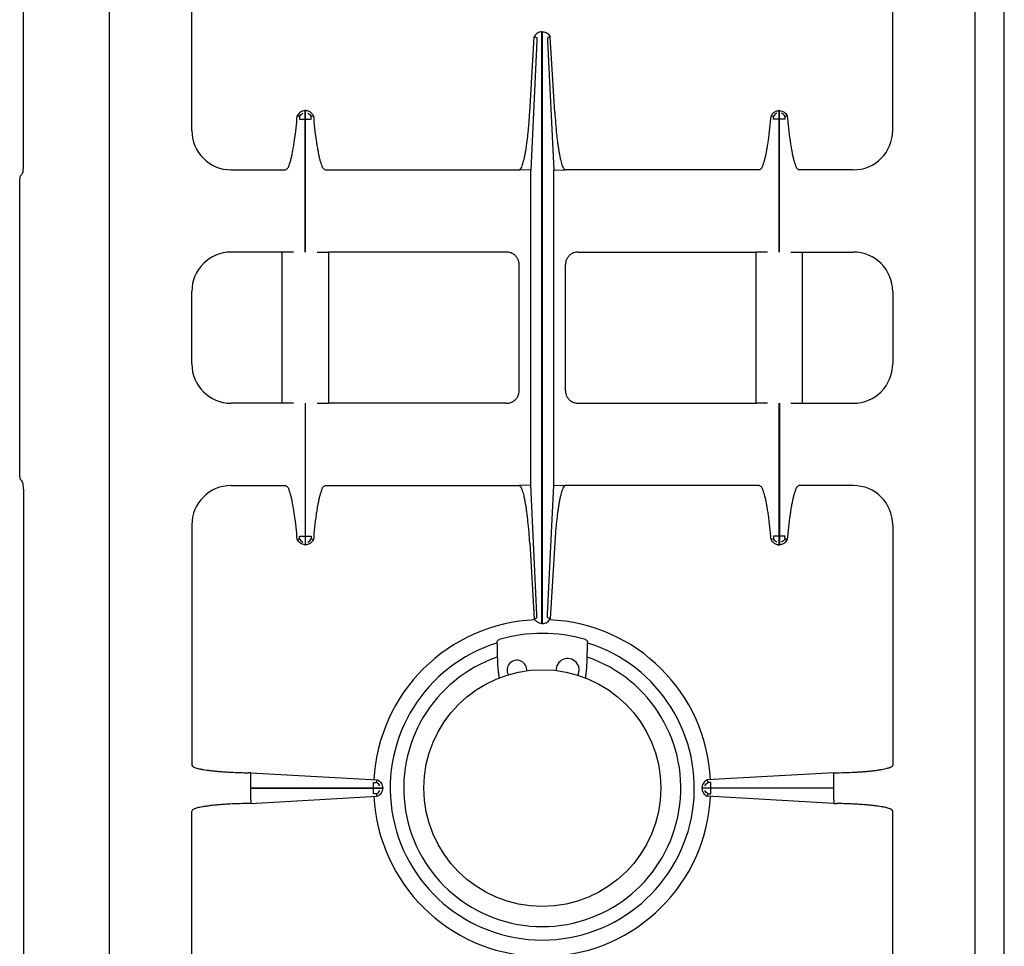
# Model space of a CAD drawing. Units: millimetres. Extents: x 219 to 1892, y 617 to 2544.
# Drawn here: x 620 to 919, y 803 to 1084 of the extents above; entities that cross this region are included whole.
import ezdxf

# ---------------------------------------------------------------- set-up
doc = ezdxf.new("R2010")
doc.units = ezdxf.units.MM
doc.layers.add('AXES', color=7, linetype='Continuous')

msp = doc.modelspace()

# ---------------------------------------------------------------- linework, layer by layer
at = {"color": 7, "linetype": 'Continuous'}
for p, q in [((919.24, 692.7), (919.24, 1338.7)), ((621.18, 1039.76), (621.18, 1225.18)), ((647.34, 760.7), (647.34, 1220.7)), ((621.14, 1038.71), (621.17, 1039.21)), ((621.17, 1039.21), (621.18, 1039.76)), ((620.16, 1036.2), (620.21, 1036.56)), ((620.21, 1036.56), (620.24, 1036.8)), ((620.71, 1037.31), (620.23, 1036.73)), ((620.24, 1036.8), (620.25, 1036.83)), ((620.71, 1037.31), (620.64, 1037.23)), ((620.72, 1037.32), (620.71, 1037.31)), ((620.04, 948.23), (620.04, 1032.99)), ((699.84, 967.7), (684.34, 967.7)), ((703.26, 967.76), (699.84, 967.7)), ((706.79, 967.77), (706.79, 924.7)), ((706.89, 924.7), (706.89, 967.77)), ((710.42, 967.77), (713.84, 967.7)), ((767.94, 967.7), (713.84, 967.7)), ((620.71, 944.08), (620.23, 944.66)), ((620.65, 944.15), (620.71, 944.08)), ((620.71, 944.08), (620.74, 944.04)), ((620.93, 943.73), (620.74, 944.04)), ((684.34, 942.7), (700.84, 942.7)), ((712.84, 942.7), (771.84, 942.7)), ((775.33, 942.77), (771.84, 942.7)), ((777.21, 903.45), (775.33, 942.77)), ((777.22, 903.45), (775.33, 942.77)), ((778.74, 900.7), (778.74, 942.78)), ((621.18, 941.63), (621.18, 753.58)), ((672.34, 930.7), (672.34, 857.7)), ((704.39, 926.26), (705.07, 926.5)), ((704.43, 926.27), (705.07, 926.5)), ((706.79, 924.7), (706.89, 924.7)), ((708.61, 926.5), (709.25, 926.27)), ((708.61, 926.5), (709.29, 926.26)), ((775.04, 925.25), (776.41, 902.22)), ((776.41, 902.22), (777.17, 902.51)), ((776.41, 902.22), (777.17, 902.51)), ((765.07, 894.78), (765.07, 894.8)), ((792.61, 894.8), (792.61, 894.78)), ((690.29, 855.36), (689.45, 855.37)), ((690.25, 850.75), (690.25, 854.28)), ((690.26, 854.28), (690.29, 855.36)), ((690.29, 855.36), (728.7, 853.18)), ((728.43, 852.42), (728.7, 853.18)), ((728.43, 852.42), (728.7, 853.18)), ((690.25, 850.75), (730.34, 850.75)), ((690.25, 847.11), (690.25, 850.65)), ((690.25, 850.65), (730.34, 850.65)), ((730.34, 850.75), (730.34, 850.65)), ((690.26, 847.11), (690.29, 846.03)), ((690.29, 846.03), (728.7, 848.21)), ((728.7, 848.21), (728.43, 848.97)), ((728.7, 848.21), (728.43, 848.97)), ((690.29, 846.03), (689.45, 846.02)), ((672.34, 770.7), (672.34, 843.7))]:
    msp.add_line(p, q, dxfattribs=at)
for points in [[(621.05, 1038.01), (621.11, 1038.33), (621.14, 1038.71)], [(620.04, 1032.99), (620.05, 1033.82), (620.06, 1034.52), (620.09, 1035.17), (620.13, 1035.73), (620.16, 1036.2)], [(620.72, 1037.32), (620.93, 1037.65), (621.05, 1038.01)], [(620.16, 945.19), (620.13, 945.64), (620.09, 946.19), (620.07, 946.82), (620.05, 947.5), (620.04, 948.23)], [(620.24, 944.6), (620.2, 944.84), (620.16, 945.19)], [(620.26, 944.51), (620.26, 944.51), (620.24, 944.6)], [(621.13, 942.88), (621.07, 943.3), (620.93, 943.73)], [(621.18, 941.63), (621.16, 942.34), (621.13, 942.88)], [(727.59, 852.41), (727.67, 852.41), (727.76, 852.41)], [(727.76, 852.41), (727.84, 852.41), (727.9, 852.41)]]:
    msp.add_lwpolyline(points, dxfattribs=at)
for centre, radius, start, end in [((684.34, 979.7), 12, 180, 270), ((684.34, 930.7), 12, 90, 180), ((706.9, 927.44), 2.78, 205.1376, 207.953), ((706.84, 927.28), 2.59, 267.2863, 268.9258), ((706.84, 927.28), 2.59, 271.0741, 272.7086), ((706.77, 927.44), 2.79, 324.6643, 334.8542), ((778.84, 850.7), 51.2, 92.4199, 177.1448), ((778.84, 850.7), 51.2, 2.8552, 87.5801), ((778.84, 850.7), 47.05, 73.8095, 106.1905), ((778.84, 850.7), 46.2, 107.3353, 72.6647), ((778.84, 850.7), 42.1, 108.9431, 71.0569), ((778.84, 850.7), 51.2, 182.8552, 267.5845), ((778.84, 850.7), 51.2, 272.4155, 357.1448)]:
    msp.add_arc(centre, radius, start, end, dxfattribs=at)
for points, knots in [([(767.94, 967.7), (768.17, 967.71), (768.64, 967.73), (769.2, 967.89), (769.63, 968.08), (769.94, 968.25), (770.23, 968.44), (770.5, 968.66), (770.75, 968.91), (770.98, 969.17), (771.19, 969.46), (771.37, 969.76), (771.52, 970.09), (771.68, 970.51), (771.81, 971.05), (771.83, 971.49), (771.84, 971.71)], [0, 0, 0, 0, 0.699155, 1.398304, 1.747291, 2.096286, 2.445846, 2.795405, 3.146368, 3.497335, 3.850361, 4.203391, 4.558881, 4.914376, 5.56719, 6.219767, 6.219767, 6.219767, 6.219767]), ([(704.39, 926.26), (704.28, 927.51), (704.05, 930.03), (703.67, 933.04), (703.32, 935.32), (703.07, 936.76), (702.81, 938.11), (702.55, 939.25), (702.26, 940.28), (701.95, 941.18), (701.66, 942.14), (701.11, 942.51), (700.84, 942.7)], [0, 0, 0, 0, 3.781876, 7.563893, 9.122957, 10.68451, 11.965528, 13.240034, 14.194044, 15.163054, 16.136724, 17.081079, 17.081079, 17.081079, 17.081079]), ([(712.84, 942.7), (712.57, 942.51), (712.02, 942.14), (711.73, 941.18), (711.42, 940.27), (711.13, 939.24), (710.87, 938.1), (710.6, 936.76), (710.35, 935.31), (710.01, 933.04), (709.63, 930.02), (709.4, 927.51), (709.29, 926.26)], [0, 0, 0, 0, 0.946829, 1.922878, 2.892892, 3.847955, 5.123418, 6.40537, 7.96774, 9.527631, 13.304349, 17.080934, 17.080934, 17.080934, 17.080934]), ([(775.04, 925.25), (774.97, 926.36), (774.82, 928.57), (774.57, 931.27), (774.33, 933.36), (774.15, 934.77), (773.95, 936.12), (773.75, 937.33), (773.54, 938.47), (773.33, 939.46), (773.1, 940.35), (772.89, 941.07), (772.66, 941.7), (772.43, 942.15), (772.21, 942.56), (771.96, 942.65), (771.84, 942.7)], [0, 0, 0, 0, 3.326454, 6.652913, 8.136279, 9.62006, 10.924676, 12.228012, 13.312923, 14.401541, 15.246429, 16.0817, 16.646968, 17.234127, 17.633208, 17.999341, 17.999341, 17.999341, 17.999341]), ([(706.72, 924.7), (706.48, 924.73), (706.01, 924.79), (705.37, 925.1), (704.82, 925.55), (704.57, 925.94), (704.45, 926.14)], [0, 0, 0, 0, 0.705975, 1.41704, 2.110393, 2.798893, 2.798893, 2.798893, 2.798893]), ([(705.07, 926.5), (705.07, 926.51), (705.08, 926.54), (705.09, 926.65), (705.11, 926.82), (705.09, 926.98), (705.08, 927.06)], [0, 0, 0, 0, 0.0452091, 0.0905896, 0.3307322, 0.5693153, 0.5693153, 0.5693153, 0.5693153]), ([(705.07, 926.5), (705.2, 926.28), (705.45, 925.84), (705.9, 925.6), (706.12, 925.48)], [0, 0, 0, 0, 0.745165, 1.490427, 1.490427, 1.490427, 1.490427]), ([(705.08, 927.33), (705.11, 927.33), (705.17, 927.33), (705.49, 927.32), (706.03, 927.32), (706.54, 927.32), (706.79, 927.32)], [0, 0, 0, 0, 0.093107, 0.186238, 0.948438, 1.710616, 1.710616, 1.710616, 1.710616]), ([(705.08, 927.06), (705.08, 927.1), (705.09, 927.17), (705.08, 927.25), (705.08, 927.28)], [0, 0, 0, 0, 0.1115062, 0.2222969, 0.2222969, 0.2222969, 0.2222969]), ([(706.89, 927.32), (706.99, 927.32), (707.2, 927.32), (707.58, 927.32), (708.05, 927.33), (708.42, 927.33), (708.6, 927.33)], [0, 0, 0, 0, 0.306519, 0.613047, 1.161891, 1.710622, 1.710622, 1.710622, 1.710622]), ([(709.04, 925.83), (708.84, 925.6), (708.43, 925.14), (707.77, 924.84), (707.27, 924.72), (707.07, 924.71), (706.96, 924.7)], [0, 0, 0, 0, 0.906442, 1.817988, 2.128412, 2.43746, 2.43746, 2.43746, 2.43746]), ([(707.56, 925.48), (707.78, 925.6), (708.23, 925.84), (708.48, 926.28), (708.61, 926.5)], [0, 0, 0, 0, 0.745263, 1.490427, 1.490427, 1.490427, 1.490427]), ([(708.6, 927.06), (708.6, 927.04), (708.59, 926.98), (708.58, 926.86), (708.57, 926.7), (708.6, 926.56), (708.61, 926.5)], [0, 0, 0, 0, 0.0825407, 0.1655792, 0.3685545, 0.5691112, 0.5691112, 0.5691112, 0.5691112]), ([(708.6, 927.32), (708.6, 927.31), (708.6, 927.28), (708.59, 927.24), (708.59, 927.2), (708.6, 927.16), (708.59, 927.13), (708.6, 927.13), (708.6, 927.13)], [0, 0, 0, 0, 0.0407574, 0.0787322, 0.122255, 0.179858, 0.1935008, 0.200878, 0.200878, 0.200878, 0.200878]), ([(778.74, 900.7), (778.5, 900.72), (778.01, 900.78), (777.34, 901.11), (776.78, 901.59), (776.53, 902.01), (776.41, 902.22)], [0, 0, 0, 0, 0.727846, 1.461454, 2.191975, 2.916678, 2.916678, 2.916678, 2.916678]), ([(777.17, 902.51), (777.19, 902.57), (777.22, 902.69), (777.21, 902.91), (777.22, 903.16), (777.22, 903.35), (777.22, 903.45)], [0, 0, 0, 0, 0.1835512, 0.3711957, 0.6582099, 0.9429288, 0.9429288, 0.9429288, 0.9429288]), ([(765.07, 894.8), (765.08, 894.91), (765.09, 895.13), (765.21, 895.45), (765.41, 895.73), (765.62, 895.83), (765.72, 895.88)], [0, 0, 0, 0, 0.333813, 0.670533, 1.012134, 1.344608, 1.344608, 1.344608, 1.344608]), ([(791.96, 895.88), (792.06, 895.83), (792.27, 895.73), (792.47, 895.45), (792.59, 895.13), (792.6, 894.91), (792.61, 894.8)], [0, 0, 0, 0, 0.332472, 0.674071, 1.010793, 1.344608, 1.344608, 1.344608, 1.344608]), ([(765.17, 890.52), (765.19, 889.94), (765.22, 888.8), (765.33, 887.17), (765.47, 885.63), (765.63, 884.68), (765.7, 884.2)], [0, 0, 0, 0, 1.718375, 3.437243, 4.892234, 6.346281, 6.346281, 6.346281, 6.346281]), ([(791.98, 884.21), (792.05, 884.69), (792.21, 885.64), (792.35, 887.18), (792.46, 888.8), (792.49, 889.94), (792.51, 890.52)], [0, 0, 0, 0, 1.452289, 2.90551, 4.62116, 6.336324, 6.336324, 6.336324, 6.336324]), ([(672.34, 857.7), (672.48, 857.5), (672.76, 857.09), (673.49, 856.9), (674.18, 856.69), (674.96, 856.51), (675.83, 856.34), (676.85, 856.18), (677.95, 856.04), (679.19, 855.9), (680.48, 855.78), (681.89, 855.67), (683.34, 855.58), (685.11, 855.49), (687.14, 855.41), (688.68, 855.39), (689.45, 855.37)], [0, 0, 0, 0, 0.706349, 1.436377, 2.166277, 2.884028, 3.845868, 4.812983, 5.993765, 7.172566, 8.533761, 9.89563, 11.399032, 12.902226, 15.205906, 17.5096, 17.5096, 17.5096, 17.5096]), ([(728.7, 853.18), (728.92, 853.06), (729.38, 852.82), (729.91, 852.23), (730.26, 851.52), (730.31, 851), (730.34, 850.75)], [0, 0, 0, 0, 0.769407, 1.545559, 2.324009, 3.095774, 3.095774, 3.095774, 3.095774]), ([(727.59, 850.75), (727.59, 850.85), (727.59, 851.04), (727.59, 851.42), (727.58, 851.88), (727.58, 852.24), (727.59, 852.41)], [0, 0, 0, 0, 0.2989, 0.59781, 1.132946, 1.66794, 1.66794, 1.66794, 1.66794]), ([(727.59, 848.98), (727.59, 849.01), (727.59, 849.07), (727.59, 849.38), (727.59, 849.9), (727.59, 850.4), (727.59, 850.65)], [0, 0, 0, 0, 0.090794, 0.181617, 0.924788, 1.667934, 1.667934, 1.667934, 1.667934]), ([(727.9, 852.41), (727.92, 852.41), (727.98, 852.4), (728.09, 852.4), (728.25, 852.39), (728.37, 852.41), (728.43, 852.42)], [0, 0, 0, 0, 0.0807353, 0.1618837, 0.3523722, 0.540785, 0.540785, 0.540785, 0.540785]), ([(729.44, 851.39), (729.32, 851.61), (729.08, 852.05), (728.65, 852.3), (728.43, 852.42)], [0, 0, 0, 0, 0.731361, 1.462635, 1.462635, 1.462635, 1.462635]), ([(728.43, 848.97), (728.65, 849.09), (729.08, 849.34), (729.32, 849.78), (729.44, 850)], [0, 0, 0, 0, 0.731275, 1.462635, 1.462635, 1.462635, 1.462635]), ([(730.34, 850.65), (730.31, 850.39), (730.26, 849.87), (729.91, 849.16), (729.38, 848.57), (728.92, 848.33), (728.7, 848.21)], [0, 0, 0, 0, 0.771771, 1.550227, 2.326374, 3.095775, 3.095775, 3.095775, 3.095775]), ([(727.9, 848.98), (727.85, 848.98), (727.77, 848.99), (727.68, 848.98), (727.64, 848.98)], [0, 0, 0, 0, 0.1298318, 0.258846, 0.258846, 0.258846, 0.258846]), ([(728.43, 848.97), (728.42, 848.97), (728.39, 848.98), (728.29, 848.99), (728.12, 849.01), (727.97, 848.99), (727.9, 848.98)], [0, 0, 0, 0, 0.0425249, 0.0851913, 0.3136021, 0.5408905, 0.5408905, 0.5408905, 0.5408905]), ([(689.45, 846.02), (688.39, 846), (686.27, 845.96), (683.68, 845.84), (681.67, 845.71), (680.3, 845.6), (678.99, 845.47), (677.8, 845.34), (676.69, 845.19), (675.71, 845.03), (674.82, 844.86), (674.1, 844.68), (673.46, 844.5), (672.98, 844.29), (672.51, 844.1), (672.4, 843.83), (672.34, 843.7)], [0, 0, 0, 0, 3.178051, 6.356107, 7.783352, 9.210982, 10.473721, 11.735275, 12.793849, 13.855856, 14.689651, 15.514541, 16.084512, 16.674533, 17.116909, 17.526038, 17.526038, 17.526038, 17.526038])]:
    msp.add_open_spline(points, degree=3, knots=knots, dxfattribs=at)
for points in [[(765.07, 894.78), (765.09, 894.07), (765.12, 892.65), (765.16, 891.23), (765.17, 890.52)], [(792.51, 890.52), (792.52, 891.23), (792.56, 892.65), (792.59, 894.07), (792.61, 894.78)]]:
    msp.add_open_spline(points, degree=3, dxfattribs=at)
at = {"layer": 'AXES', "color": 7, "linetype": 'Continuous'}
for p, q in [((910.34, 737.7), (910.34, 1243.7)), ((672.34, 1050.7), (672.34, 1123.7)), ((885.34, 1050.7), (885.34, 1123.7)), ((778.74, 942.78), (778.74, 1080.7)), ((778.74, 1080.7), (778.94, 1080.7)), ((778.94, 900.7), (778.94, 1080.7)), ((775.04, 1056.14), (776.41, 1079.17)), ((777.21, 1077.94), (775.33, 1038.62)), ((777.22, 1077.94), (775.33, 1038.62)), ((776.41, 1079.17), (777.17, 1078.88)), ((776.41, 1079.17), (777.17, 1078.88)), ((780.46, 1077.94), (782.35, 1038.62)), ((780.47, 1077.94), (782.35, 1038.62)), ((781.27, 1079.17), (780.51, 1078.88)), ((781.27, 1079.17), (780.51, 1078.88)), ((782.64, 1056.14), (781.27, 1079.17)), ((706.79, 1013.62), (706.79, 1056.7)), ((706.79, 1056.7), (706.89, 1056.7)), ((706.89, 1013.62), (706.89, 1056.7)), ((850.79, 1013.62), (850.79, 1056.7)), ((850.89, 1056.7), (850.79, 1056.7)), ((850.89, 1013.62), (850.89, 1056.7)), ((704.39, 1055.13), (705.07, 1054.89)), ((704.43, 1055.12), (705.07, 1054.89)), ((708.61, 1054.89), (709.29, 1055.13)), ((708.61, 1054.89), (709.25, 1055.12)), ((709.25, 1055.12), (709.29, 1055.13)), ((849.07, 1054.89), (848.39, 1055.13)), ((849.07, 1054.89), (848.43, 1055.12)), ((853.29, 1055.13), (852.61, 1054.89)), ((853.25, 1055.12), (852.61, 1054.89)), ((853.29, 1055.13), (853.25, 1055.12)), ((684.34, 1038.7), (700.84, 1038.7)), ((712.84, 1038.7), (771.84, 1038.7)), ((775.33, 1038.62), (771.84, 1038.7)), ((775.33, 942.77), (775.33, 1038.62)), ((782.35, 1038.62), (785.84, 1038.7)), ((782.35, 942.77), (782.35, 1038.62)), ((844.84, 1038.7), (785.84, 1038.7)), ((873.34, 1038.7), (856.84, 1038.7)), ((699.84, 1013.7), (684.34, 1013.7)), ((699.84, 967.7), (699.84, 1013.7)), ((703.26, 1013.63), (699.84, 1013.7)), ((710.42, 1013.62), (713.84, 1013.7)), ((713.84, 1013.7), (713.84, 967.7)), ((767.94, 1013.7), (713.84, 1013.7)), ((789.74, 1013.7), (843.84, 1013.7)), ((843.84, 967.7), (843.84, 1013.7)), ((847.26, 1013.62), (843.84, 1013.7)), ((854.42, 1013.63), (857.84, 1013.7)), ((857.84, 1013.7), (857.84, 967.7)), ((857.84, 1013.7), (873.34, 1013.7)), ((771.84, 971.71), (771.84, 1009.69)), ((785.84, 1009.69), (785.84, 971.71)), ((672.34, 979.7), (672.34, 1001.7)), ((885.34, 1001.7), (885.34, 979.7)), ((789.74, 967.7), (843.84, 967.7)), ((847.26, 967.77), (843.84, 967.7)), ((850.79, 924.7), (850.79, 967.77)), ((850.89, 967.77), (850.89, 924.7)), ((854.42, 967.76), (857.84, 967.7)), ((857.84, 967.7), (873.34, 967.7)), ((780.46, 903.45), (782.35, 942.77)), ((780.47, 903.45), (782.35, 942.77)), ((782.35, 942.77), (785.84, 942.7)), ((844.84, 942.7), (785.84, 942.7)), ((873.34, 942.7), (856.84, 942.7)), ((885.34, 930.7), (885.34, 857.7)), ((782.64, 925.25), (781.27, 902.22)), ((849.07, 926.5), (848.39, 926.26)), ((848.43, 926.27), (848.39, 926.26)), ((849.07, 926.5), (848.43, 926.27)), ((850.89, 924.7), (850.79, 924.7)), ((853.25, 926.27), (852.61, 926.5)), ((853.29, 926.26), (852.61, 926.5)), ((778.74, 900.7), (778.94, 900.7)), ((781.27, 902.22), (780.51, 902.51)), ((781.27, 902.22), (780.51, 902.51)), ((867.39, 855.36), (828.98, 853.18)), ((829.24, 852.42), (828.98, 853.18)), ((829.25, 852.42), (828.98, 853.18)), ((867.39, 855.36), (868.23, 855.37)), ((867.42, 854.28), (867.39, 855.36)), ((867.42, 850.75), (867.42, 854.28)), ((827.34, 850.75), (827.34, 850.65)), ((827.34, 850.75), (867.42, 850.75)), ((867.42, 850.65), (827.34, 850.65)), ((867.42, 847.11), (867.42, 850.65)), ((828.98, 848.21), (829.25, 848.97)), ((828.98, 848.21), (829.24, 848.97)), ((867.39, 846.03), (828.98, 848.21)), ((867.42, 847.11), (867.39, 846.03)), ((867.39, 846.03), (868.23, 846.02)), ((885.34, 770.7), (885.34, 843.7))]:
    msp.add_line(p, q, dxfattribs=at)
for points in [[(829.92, 852.41), (829.84, 852.41), (829.78, 852.41)], [(830.09, 852.41), (830.01, 852.41), (829.92, 852.41)]]:
    msp.add_lwpolyline(points, dxfattribs=at)
msp.add_circle((778.84, 850.7), 36, dxfattribs=at)
for centre, radius, start, end in [((706.84, 1054.11), 2.59, 91.0742, 92.7137), ((706.84, 1054.11), 2.59, 87.2914, 88.9259), ((850.84, 1054.11), 2.59, 91.0741, 92.7086), ((850.84, 1054.11), 2.59, 87.2863, 88.9258), ((706.9, 1053.95), 2.78, 152.047, 154.8624), ((706.77, 1053.95), 2.79, 25.1458, 35.3357), ((850.91, 1053.95), 2.79, 144.6643, 154.8542), ((850.77, 1053.95), 2.78, 25.1376, 27.953), ((684.34, 1050.7), 12, 180, 270), ((873.34, 1050.7), 12, 270, 360), ((684.34, 1001.7), 12, 90, 180), ((873.34, 1001.7), 12, 0, 90), ((873.34, 979.7), 12, 270, 0), ((873.34, 930.7), 12, 0, 90), ((850.91, 927.44), 2.79, 205.1458, 215.3357), ((850.84, 927.28), 2.59, 267.2914, 268.9259), ((850.84, 927.28), 2.59, 271.0742, 272.7137), ((850.77, 927.44), 2.78, 332.047, 334.8624), ((771.14, 886.6), 3, 354.0066, 210.1548), ((786.54, 886.6), 3.5, 331.7307, 183.8456)]:
    msp.add_arc(centre, radius, start, end, dxfattribs=at)
for points, knots in [([(778.74, 1080.7), (778.5, 1080.67), (778.01, 1080.61), (777.34, 1080.28), (776.78, 1079.8), (776.53, 1079.38), (776.41, 1079.17)], [0, 0, 0, 0, 0.727846, 1.461454, 2.191975, 2.916678, 2.916678, 2.916678, 2.916678]), ([(778.94, 1080.7), (779.18, 1080.67), (779.67, 1080.61), (780.34, 1080.28), (780.9, 1079.8), (781.15, 1079.38), (781.27, 1079.17)], [0, 0, 0, 0, 0.727846, 1.461454, 2.191975, 2.916678, 2.916678, 2.916678, 2.916678]), ([(777.17, 1078.88), (777.19, 1078.82), (777.22, 1078.7), (777.21, 1078.48), (777.22, 1078.23), (777.22, 1078.04), (777.22, 1077.94)], [0, 0, 0, 0, 0.1835512, 0.3711957, 0.6582099, 0.9429288, 0.9429288, 0.9429288, 0.9429288]), ([(780.51, 1078.88), (780.49, 1078.82), (780.46, 1078.7), (780.47, 1078.48), (780.46, 1078.23), (780.46, 1078.04), (780.46, 1077.94)], [0, 0, 0, 0, 0.1835512, 0.3711957, 0.6582099, 0.9429288, 0.9429288, 0.9429288, 0.9429288]), ([(706.72, 1056.69), (706.48, 1056.66), (706.01, 1056.6), (705.37, 1056.29), (704.82, 1055.84), (704.57, 1055.45), (704.45, 1055.25)], [0, 0, 0, 0, 0.705975, 1.41704, 2.110393, 2.798893, 2.798893, 2.798893, 2.798893]), ([(709.04, 1055.56), (708.84, 1055.79), (708.43, 1056.25), (707.77, 1056.55), (707.27, 1056.67), (707.07, 1056.68), (706.96, 1056.69)], [0, 0, 0, 0, 0.906442, 1.817988, 2.128412, 2.43746, 2.43746, 2.43746, 2.43746]), ([(848.64, 1055.56), (848.84, 1055.79), (849.25, 1056.25), (849.91, 1056.55), (850.41, 1056.67), (850.61, 1056.68), (850.72, 1056.69)], [0, 0, 0, 0, 0.906442, 1.817988, 2.128412, 2.43746, 2.43746, 2.43746, 2.43746]), ([(850.96, 1056.69), (851.2, 1056.66), (851.67, 1056.6), (852.31, 1056.29), (852.86, 1055.84), (853.11, 1055.45), (853.23, 1055.25)], [0, 0, 0, 0, 0.705975, 1.41704, 2.110393, 2.798893, 2.798893, 2.798893, 2.798893]), ([(700.84, 1038.7), (701.11, 1038.88), (701.66, 1039.25), (701.95, 1040.21), (702.26, 1041.12), (702.55, 1042.15), (702.81, 1043.29), (703.07, 1044.64), (703.32, 1046.08), (703.67, 1048.36), (704.05, 1051.37), (704.28, 1053.88), (704.39, 1055.13)], [0, 0, 0, 0, 0.946829, 1.922878, 2.892892, 3.847955, 5.123418, 6.40537, 7.96774, 9.527631, 13.304349, 17.080934, 17.080934, 17.080934, 17.080934]), ([(705.07, 1054.89), (705.2, 1055.11), (705.45, 1055.55), (705.9, 1055.79), (706.12, 1055.91)], [0, 0, 0, 0, 0.745165, 1.490427, 1.490427, 1.490427, 1.490427]), ([(705.07, 1054.89), (705.07, 1054.88), (705.08, 1054.85), (705.09, 1054.74), (705.11, 1054.57), (705.09, 1054.41), (705.08, 1054.33)], [0, 0, 0, 0, 0.0452091, 0.0905896, 0.3307322, 0.5693153, 0.5693153, 0.5693153, 0.5693153]), ([(705.08, 1054.33), (705.08, 1054.29), (705.09, 1054.22), (705.08, 1054.14), (705.08, 1054.11)], [0, 0, 0, 0, 0.1115062, 0.2222969, 0.2222969, 0.2222969, 0.2222969]), ([(705.08, 1054.07), (705.11, 1054.07), (705.17, 1054.06), (705.49, 1054.07), (706.03, 1054.07), (706.54, 1054.07), (706.79, 1054.07)], [0, 0, 0, 0, 0.093107, 0.186238, 0.948438, 1.710616, 1.710616, 1.710616, 1.710616]), ([(706.89, 1054.07), (706.99, 1054.07), (707.2, 1054.07), (707.58, 1054.07), (708.05, 1054.06), (708.42, 1054.06), (708.6, 1054.07)], [0, 0, 0, 0, 0.306519, 0.613047, 1.161891, 1.710622, 1.710622, 1.710622, 1.710622]), ([(707.56, 1055.91), (707.78, 1055.79), (708.23, 1055.55), (708.48, 1055.11), (708.61, 1054.89)], [0, 0, 0, 0, 0.745263, 1.490427, 1.490427, 1.490427, 1.490427]), ([(708.6, 1054.33), (708.6, 1054.36), (708.59, 1054.41), (708.58, 1054.53), (708.57, 1054.7), (708.6, 1054.83), (708.61, 1054.89)], [0, 0, 0, 0, 0.0825407, 0.1655792, 0.3685545, 0.5691112, 0.5691112, 0.5691112, 0.5691112]), ([(708.6, 1054.07), (708.6, 1054.08), (708.6, 1054.11), (708.59, 1054.15), (708.59, 1054.19), (708.6, 1054.23), (708.59, 1054.26), (708.6, 1054.26), (708.6, 1054.27)], [0, 0, 0, 0, 0.0407574, 0.0787322, 0.122255, 0.179858, 0.1935008, 0.200878, 0.200878, 0.200878, 0.200878]), ([(709.29, 1055.13), (709.4, 1053.88), (709.63, 1051.37), (710.01, 1048.35), (710.36, 1046.07), (710.61, 1044.63), (710.87, 1043.28), (711.13, 1042.14), (711.42, 1041.11), (711.73, 1040.21), (712.02, 1039.25), (712.57, 1038.88), (712.84, 1038.7)], [0, 0, 0, 0, 3.781876, 7.563893, 9.122957, 10.68451, 11.965528, 13.240034, 14.194044, 15.163054, 16.136724, 17.081079, 17.081079, 17.081079, 17.081079]), ([(771.84, 1038.7), (772.06, 1038.84), (772.49, 1039.14), (772.73, 1039.91), (772.98, 1040.63), (773.21, 1041.46), (773.43, 1042.37), (773.64, 1043.45), (773.85, 1044.6), (774.05, 1045.9), (774.24, 1047.27), (774.41, 1048.74), (774.58, 1050.27), (774.74, 1052.04), (774.9, 1054), (774.99, 1055.43), (775.04, 1056.14)], [0, 0, 0, 0, 0.758721, 1.54069, 2.317426, 3.082273, 4.10341, 5.1297, 6.380275, 7.628918, 9.068477, 10.508691, 12.096655, 13.684419, 15.832536, 17.980669, 17.980669, 17.980669, 17.980669]), ([(782.64, 1056.14), (782.71, 1055.03), (782.86, 1052.82), (783.11, 1050.12), (783.35, 1048.04), (783.53, 1046.62), (783.73, 1045.27), (783.93, 1044.06), (784.14, 1042.92), (784.35, 1041.94), (784.58, 1041.04), (784.79, 1040.32), (785.01, 1039.7), (785.24, 1039.24), (785.47, 1038.83), (785.72, 1038.74), (785.84, 1038.7)], [0, 0, 0, 0, 3.326454, 6.652913, 8.136279, 9.62006, 10.924676, 12.228012, 13.312923, 14.401541, 15.246429, 16.0817, 16.646968, 17.234127, 17.633208, 17.999341, 17.999341, 17.999341, 17.999341]), ([(844.84, 1038.7), (845.11, 1038.88), (845.66, 1039.25), (845.95, 1040.21), (846.26, 1041.12), (846.55, 1042.15), (846.81, 1043.29), (847.07, 1044.64), (847.32, 1046.08), (847.67, 1048.36), (848.05, 1051.37), (848.28, 1053.88), (848.39, 1055.13)], [0, 0, 0, 0, 0.946829, 1.922878, 2.892892, 3.847955, 5.123418, 6.40537, 7.96774, 9.527631, 13.304349, 17.080934, 17.080934, 17.080934, 17.080934]), ([(850.12, 1055.91), (849.9, 1055.79), (849.45, 1055.55), (849.2, 1055.11), (849.07, 1054.89)], [0, 0, 0, 0, 0.745263, 1.490427, 1.490427, 1.490427, 1.490427]), ([(849.08, 1054.33), (849.08, 1054.36), (849.09, 1054.41), (849.1, 1054.53), (849.11, 1054.7), (849.08, 1054.83), (849.07, 1054.89)], [0, 0, 0, 0, 0.0825407, 0.1655792, 0.3685545, 0.5691112, 0.5691112, 0.5691112, 0.5691112]), ([(849.08, 1054.07), (849.08, 1054.08), (849.08, 1054.11), (849.09, 1054.15), (849.09, 1054.19), (849.08, 1054.23), (849.09, 1054.26), (849.08, 1054.26), (849.08, 1054.27)], [0, 0, 0, 0, 0.0407574, 0.0787322, 0.122255, 0.179858, 0.1935008, 0.200878, 0.200878, 0.200878, 0.200878]), ([(850.79, 1054.07), (850.69, 1054.07), (850.48, 1054.07), (850.1, 1054.07), (849.63, 1054.06), (849.26, 1054.06), (849.08, 1054.07)], [0, 0, 0, 0, 0.306519, 0.613047, 1.161891, 1.710622, 1.710622, 1.710622, 1.710622]), ([(852.6, 1054.07), (852.57, 1054.07), (852.51, 1054.06), (852.19, 1054.07), (851.65, 1054.07), (851.14, 1054.07), (850.89, 1054.07)], [0, 0, 0, 0, 0.093107, 0.186238, 0.948438, 1.710616, 1.710616, 1.710616, 1.710616]), ([(852.61, 1054.89), (852.48, 1055.11), (852.23, 1055.55), (851.78, 1055.79), (851.56, 1055.91)], [0, 0, 0, 0, 0.745165, 1.490427, 1.490427, 1.490427, 1.490427]), ([(852.61, 1054.89), (852.61, 1054.88), (852.6, 1054.85), (852.58, 1054.74), (852.57, 1054.57), (852.59, 1054.41), (852.6, 1054.33)], [0, 0, 0, 0, 0.0452091, 0.0905896, 0.3307322, 0.5693153, 0.5693153, 0.5693153, 0.5693153]), ([(852.6, 1054.33), (852.6, 1054.29), (852.59, 1054.22), (852.6, 1054.14), (852.6, 1054.11)], [0, 0, 0, 0, 0.1115062, 0.2222969, 0.2222969, 0.2222969, 0.2222969]), ([(853.29, 1055.13), (853.4, 1053.88), (853.63, 1051.37), (854.01, 1048.35), (854.36, 1046.07), (854.61, 1044.63), (854.87, 1043.28), (855.13, 1042.14), (855.42, 1041.11), (855.73, 1040.21), (856.02, 1039.25), (856.57, 1038.88), (856.84, 1038.7)], [0, 0, 0, 0, 3.781876, 7.563893, 9.122957, 10.68451, 11.965528, 13.240034, 14.194044, 15.163054, 16.136724, 17.081079, 17.081079, 17.081079, 17.081079]), ([(771.84, 1009.69), (771.83, 1009.92), (771.8, 1010.4), (771.65, 1010.98), (771.47, 1011.42), (771.3, 1011.74), (771.12, 1012.04), (770.9, 1012.32), (770.66, 1012.58), (770.4, 1012.81), (770.12, 1013.02), (769.83, 1013.21), (769.51, 1013.37), (769.1, 1013.53), (768.57, 1013.67), (768.15, 1013.69), (767.94, 1013.7)], [0, 0, 0, 0, 0.71695, 1.433888, 1.788917, 2.143949, 2.49657, 2.849184, 3.19984, 3.550495, 3.899887, 4.249277, 4.598262, 4.947247, 5.583654, 6.219796, 6.219796, 6.219796, 6.219796]), ([(789.74, 1013.7), (789.51, 1013.68), (789.04, 1013.66), (788.48, 1013.5), (788.05, 1013.31), (787.74, 1013.15), (787.45, 1012.95), (787.18, 1012.73), (786.93, 1012.49), (786.7, 1012.22), (786.49, 1011.93), (786.31, 1011.63), (786.16, 1011.31), (786, 1010.88), (785.87, 1010.34), (785.85, 1009.9), (785.84, 1009.69)], [0, 0, 0, 0, 0.699155, 1.398304, 1.747291, 2.096286, 2.445846, 2.795405, 3.146368, 3.497335, 3.850361, 4.203391, 4.558881, 4.914376, 5.56719, 6.219767, 6.219767, 6.219767, 6.219767]), ([(785.84, 971.71), (785.85, 971.47), (785.87, 970.99), (786.03, 970.41), (786.21, 969.97), (786.37, 969.65), (786.56, 969.35), (786.78, 969.07), (787.02, 968.81), (787.28, 968.58), (787.55, 968.37), (787.85, 968.18), (788.16, 968.03), (788.58, 967.86), (789.11, 967.73), (789.53, 967.71), (789.74, 967.7)], [0, 0, 0, 0, 0.71695, 1.433888, 1.788917, 2.143949, 2.49657, 2.849184, 3.19984, 3.550495, 3.899887, 4.249277, 4.598262, 4.947247, 5.583654, 6.219796, 6.219796, 6.219796, 6.219796]), ([(785.84, 942.7), (785.62, 942.55), (785.19, 942.25), (784.95, 941.48), (784.7, 940.76), (784.47, 939.93), (784.25, 939.02), (784.04, 937.94), (783.83, 936.79), (783.63, 935.49), (783.44, 934.13), (783.27, 932.65), (783.1, 931.12), (782.93, 929.35), (782.78, 927.4), (782.69, 925.97), (782.64, 925.25)], [0, 0, 0, 0, 0.758721, 1.54069, 2.317426, 3.082273, 4.10341, 5.1297, 6.380275, 7.628918, 9.068477, 10.508691, 12.096655, 13.684419, 15.832536, 17.980669, 17.980669, 17.980669, 17.980669]), ([(848.39, 926.26), (848.28, 927.51), (848.05, 930.03), (847.67, 933.04), (847.32, 935.32), (847.07, 936.76), (846.81, 938.11), (846.55, 939.25), (846.26, 940.28), (845.95, 941.18), (845.66, 942.14), (845.11, 942.51), (844.84, 942.7)], [0, 0, 0, 0, 3.781876, 7.563893, 9.122957, 10.68451, 11.965528, 13.240034, 14.194044, 15.163054, 16.136724, 17.081079, 17.081079, 17.081079, 17.081079]), ([(856.84, 942.7), (856.57, 942.51), (856.02, 942.14), (855.73, 941.18), (855.42, 940.27), (855.13, 939.24), (854.87, 938.1), (854.6, 936.76), (854.35, 935.31), (854.01, 933.04), (853.63, 930.02), (853.4, 927.51), (853.29, 926.26)], [0, 0, 0, 0, 0.946829, 1.922878, 2.892892, 3.847955, 5.123418, 6.40537, 7.96774, 9.527631, 13.304349, 17.080934, 17.080934, 17.080934, 17.080934]), ([(848.64, 925.83), (848.84, 925.6), (849.25, 925.14), (849.91, 924.84), (850.41, 924.72), (850.61, 924.71), (850.72, 924.7)], [0, 0, 0, 0, 0.906442, 1.817988, 2.128412, 2.43746, 2.43746, 2.43746, 2.43746]), ([(849.08, 927.06), (849.08, 927.04), (849.09, 926.98), (849.1, 926.86), (849.11, 926.7), (849.08, 926.56), (849.07, 926.5)], [0, 0, 0, 0, 0.0825407, 0.1655792, 0.3685545, 0.5691112, 0.5691112, 0.5691112, 0.5691112]), ([(850.12, 925.48), (849.9, 925.6), (849.45, 925.84), (849.2, 926.28), (849.07, 926.5)], [0, 0, 0, 0, 0.745263, 1.490427, 1.490427, 1.490427, 1.490427]), ([(850.79, 927.32), (850.69, 927.32), (850.48, 927.32), (850.1, 927.32), (849.63, 927.33), (849.26, 927.33), (849.08, 927.33)], [0, 0, 0, 0, 0.306519, 0.613047, 1.161891, 1.710622, 1.710622, 1.710622, 1.710622]), ([(849.08, 927.32), (849.08, 927.31), (849.08, 927.28), (849.09, 927.24), (849.09, 927.2), (849.08, 927.16), (849.09, 927.13), (849.08, 927.13), (849.08, 927.13)], [0, 0, 0, 0, 0.0407574, 0.0787322, 0.122255, 0.179858, 0.1935008, 0.200878, 0.200878, 0.200878, 0.200878]), ([(852.6, 927.33), (852.57, 927.33), (852.51, 927.33), (852.19, 927.32), (851.65, 927.32), (851.14, 927.32), (850.89, 927.32)], [0, 0, 0, 0, 0.093107, 0.186238, 0.948438, 1.710616, 1.710616, 1.710616, 1.710616]), ([(850.96, 924.7), (851.2, 924.73), (851.67, 924.79), (852.31, 925.1), (852.86, 925.55), (853.11, 925.94), (853.23, 926.14)], [0, 0, 0, 0, 0.705975, 1.41704, 2.110393, 2.798893, 2.798893, 2.798893, 2.798893]), ([(852.61, 926.5), (852.48, 926.28), (852.23, 925.84), (851.78, 925.6), (851.56, 925.48)], [0, 0, 0, 0, 0.745165, 1.490427, 1.490427, 1.490427, 1.490427]), ([(852.61, 926.5), (852.61, 926.51), (852.6, 926.54), (852.58, 926.65), (852.57, 926.82), (852.59, 926.98), (852.6, 927.06)], [0, 0, 0, 0, 0.0452091, 0.0905896, 0.3307322, 0.5693153, 0.5693153, 0.5693153, 0.5693153]), ([(852.6, 927.06), (852.6, 927.1), (852.59, 927.17), (852.6, 927.25), (852.6, 927.28)], [0, 0, 0, 0, 0.1115062, 0.2222969, 0.2222969, 0.2222969, 0.2222969]), ([(778.94, 900.7), (779.18, 900.72), (779.67, 900.78), (780.34, 901.11), (780.9, 901.59), (781.15, 902.01), (781.27, 902.22)], [0, 0, 0, 0, 0.727846, 1.461454, 2.191975, 2.916678, 2.916678, 2.916678, 2.916678]), ([(780.51, 902.51), (780.49, 902.57), (780.46, 902.69), (780.47, 902.91), (780.46, 903.16), (780.46, 903.35), (780.46, 903.45)], [0, 0, 0, 0, 0.1835512, 0.3711957, 0.6582099, 0.9429288, 0.9429288, 0.9429288, 0.9429288]), ([(868.23, 855.37), (869.29, 855.39), (871.41, 855.43), (874, 855.55), (876.01, 855.68), (877.38, 855.79), (878.69, 855.92), (879.88, 856.05), (880.99, 856.21), (881.96, 856.36), (882.86, 856.53), (883.58, 856.71), (884.22, 856.9), (884.7, 857.1), (885.17, 857.29), (885.28, 857.57), (885.34, 857.7)], [0, 0, 0, 0, 3.178051, 6.356107, 7.783352, 9.210982, 10.473721, 11.735275, 12.793849, 13.855856, 14.689651, 15.514541, 16.084512, 16.674533, 17.116909, 17.526038, 17.526038, 17.526038, 17.526038]), ([(828.98, 853.18), (828.75, 853.06), (828.3, 852.82), (827.77, 852.23), (827.42, 851.52), (827.37, 851), (827.34, 850.75)], [0, 0, 0, 0, 0.769407, 1.545559, 2.324009, 3.095774, 3.095774, 3.095774, 3.095774]), ([(827.34, 850.65), (827.37, 850.39), (827.42, 849.87), (827.77, 849.16), (828.3, 848.57), (828.75, 848.33), (828.98, 848.21)], [0, 0, 0, 0, 0.771771, 1.550227, 2.326374, 3.095775, 3.095775, 3.095775, 3.095775]), ([(828.24, 851.39), (828.36, 851.61), (828.6, 852.05), (829.03, 852.3), (829.24, 852.42)], [0, 0, 0, 0, 0.731361, 1.462635, 1.462635, 1.462635, 1.462635]), ([(829.24, 848.97), (829.03, 849.09), (828.6, 849.34), (828.36, 849.78), (828.24, 850)], [0, 0, 0, 0, 0.731275, 1.462635, 1.462635, 1.462635, 1.462635]), ([(829.78, 852.41), (829.76, 852.41), (829.7, 852.4), (829.59, 852.4), (829.43, 852.39), (829.31, 852.41), (829.24, 852.42)], [0, 0, 0, 0, 0.0807353, 0.1618837, 0.3523722, 0.540785, 0.540785, 0.540785, 0.540785]), ([(830.09, 850.75), (830.09, 850.85), (830.09, 851.04), (830.09, 851.42), (830.1, 851.88), (830.09, 852.24), (830.09, 852.41)], [0, 0, 0, 0, 0.2989, 0.59781, 1.132946, 1.66794, 1.66794, 1.66794, 1.66794]), ([(830.09, 848.98), (830.09, 849.01), (830.09, 849.07), (830.09, 849.38), (830.09, 849.9), (830.09, 850.4), (830.09, 850.65)], [0, 0, 0, 0, 0.090794, 0.181617, 0.924788, 1.667934, 1.667934, 1.667934, 1.667934]), ([(829.24, 848.97), (829.26, 848.97), (829.29, 848.98), (829.39, 848.99), (829.56, 849.01), (829.71, 848.99), (829.78, 848.98)], [0, 0, 0, 0, 0.0425249, 0.0851913, 0.3136021, 0.5408905, 0.5408905, 0.5408905, 0.5408905]), ([(829.78, 848.98), (829.83, 848.98), (829.91, 848.99), (830, 848.98), (830.04, 848.98)], [0, 0, 0, 0, 0.1298318, 0.258846, 0.258846, 0.258846, 0.258846]), ([(885.34, 843.7), (885.2, 843.89), (884.92, 844.3), (884.19, 844.49), (883.5, 844.7), (882.72, 844.89), (881.85, 845.05), (880.82, 845.21), (879.73, 845.35), (878.49, 845.49), (877.2, 845.61), (875.79, 845.72), (874.34, 845.81), (872.57, 845.9), (870.54, 845.98), (869, 846), (868.23, 846.02)], [0, 0, 0, 0, 0.706349, 1.436377, 2.166277, 2.884028, 3.845868, 4.812983, 5.993765, 7.172566, 8.533761, 9.89563, 11.399032, 12.902226, 15.205906, 17.5096, 17.5096, 17.5096, 17.5096])]:
    msp.add_open_spline(points, degree=3, knots=knots, dxfattribs=at)

doc.saveas('drawing.dxf')
